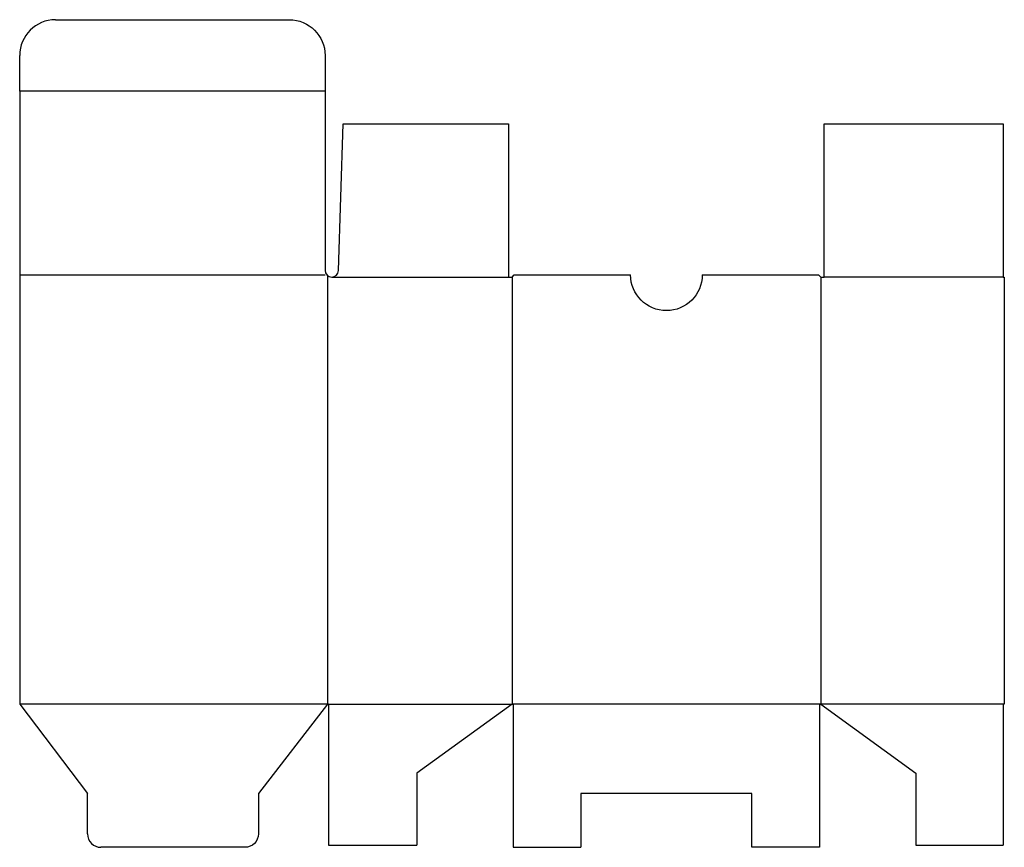
# Model space of a CAD drawing. Extents: x 0 to 13.7, y -2 to 9.6.
import ezdxf

# ---------------------------------------------------------------- set-up
doc = ezdxf.new("R2010")
doc.units = 0
doc.header["$MEASUREMENT"] = 0
doc.layers.add('CREASE', color=7, linetype='CONTINUOUS')
doc.layers.add('THRU-CUT', color=7, linetype='CONTINUOUS')

msp = doc.modelspace()

# ---------------------------------------------------------------- linework, layer by layer
at = {"layer": 'CREASE', "color": 3}
for p, q in [((4.264375, 8.55625), (0, 8.55625)), ((0, 5.99375), (4.264375, 5.99375)), ((4.295625, 5.986373), (4.295625, 0)), ((4.358125, 5.9625), (6.826875, 5.9625)), ((6.87375, 5.9625), (6.87375, 0)), ((11.185, 5.9625), (11.185, 0)), ((13.731875, 5.9625), (11.231875, 5.9625)), ((4.295625, 0), (0, 0)), ((4.31125, 0), (6.87375, 0)), ((11.169375, 0), (6.889375, 0)), ((13.731875, 0), (11.185, 0))]:
    msp.add_line(p, q, dxfattribs=at)
at = {"layer": 'THRU-CUT', "color": 5}
for p, q in [((0.5, 9.55625), (3.764375, 9.55625)), ((0, 8.55625), (0, 9.05625)), ((4.264375, 9.05625), (4.264375, 6.05625)), ((0, 8.55625), (0, 0)), ((4.451831, 6.05339), (4.514375, 8.1025)), ((4.514375, 8.1025), (6.826875, 8.1025)), ((6.826875, 8.1025), (6.826875, 5.9625)), ((11.231875, 5.9625), (11.231875, 8.1025)), ((11.231875, 8.1025), (13.731875, 8.1025)), ((13.731875, 8.1025), (13.731875, 5.9625)), ((6.826875, 5.9625), (6.87375, 5.9625)), ((6.87375, 5.9625), (6.905, 5.99375)), ((6.905, 5.99375), (8.529375, 5.99375)), ((9.529375, 5.99375), (11.15375, 5.99375)), ((11.15375, 5.99375), (11.185, 5.9625)), ((11.185, 5.9625), (11.231875, 5.9625)), ((13.731875, 5.9625), (13.7475, 5.9625)), ((13.7475, 5.9625), (13.7475, 0)), ((0, 0), (0.947375, -1.25)), ((4.295625, 0), (3.332625, -1.25)), ((4.31125, 0), (4.295625, 0)), ((4.31125, 0), (4.31125, -1.96875)), ((6.87375, 0), (5.545625, -0.963)), ((6.87375, 0), (6.889375, 0)), ((6.889375, 0), (6.889375, -2)), ((11.169375, 0), (11.169375, -2)), ((11.185, 0), (11.169375, 0)), ((11.185, 0), (12.513125, -0.963)), ((13.7475, 0), (13.731875, 0)), ((13.731875, 0), (13.731875, -1.96875)), ((5.545625, -0.963), (5.545625, -1.96875)), ((12.513125, -0.963), (12.513125, -1.96875)), ((0.947375, -1.8125), (0.947375, -1.25)), ((3.332625, -1.25), (3.332625, -1.8125)), ((10.222, -1.25), (7.83675, -1.25)), ((7.83675, -1.25), (7.83675, -2)), ((10.222, -2), (10.222, -1.25)), ((3.145125, -2), (1.134875, -2)), ((4.31125, -1.96875), (5.545625, -1.96875)), ((6.889375, -2), (7.83675, -2)), ((11.169375, -2), (10.222, -2)), ((12.513125, -1.96875), (13.731875, -1.96875))]:
    msp.add_line(p, q, dxfattribs=at)
for centre, radius, start, end in [((0.5, 9.05625), 0.5, 90, 180), ((4.358125, 6.05625), 0.09375, 180, 358.2517414), ((1.134875, -1.8125), 0.1875, 180, 270)]:
    msp.add_arc(centre, radius, start, end, dxfattribs=at)
at = {"layer": 'THRU-CUT', "color": 5, "extrusion": (0, 0, -1)}
for centre, radius, start, end in [((-3.764375, 9.05625), 0.5, 90, 180), ((-9.029375, 5.99375), 0.5, 180, 0), ((-3.145125, -1.8125), 0.1875, 180, 270)]:
    msp.add_arc(centre, radius, start, end, dxfattribs=at)

doc.saveas('drawing.dxf')
